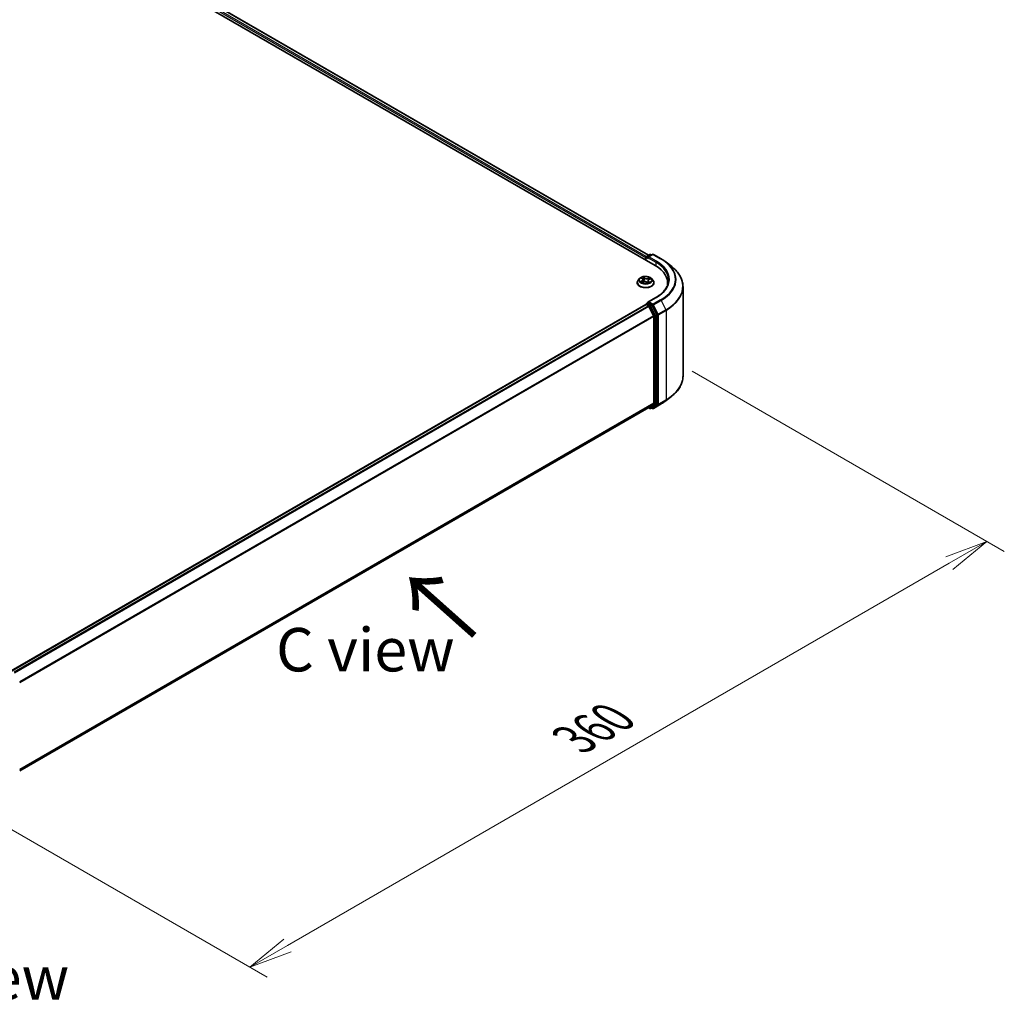
# Model space of a CAD drawing. Units: millimetres. Extents: x 0 to 9043, y 0 to 1686.
# Drawn here: x 47 to 76, y 68 to 96 of the extents above; entities that cross this region are included whole.
import ezdxf

# ---------------------------------------------------------------- set-up
doc = ezdxf.new("R2010")
doc.units = ezdxf.units.MM
for name, color, linetype, lineweight in [('Dimension (ISO)', 7, 'Continuous', 18), ('Dimension (ISO) @ 1', 7, 'Continuous', 18), ('Symbol (ISO)', 7, 'Continuous', 18), ('Visible (ISO)', 7, 'Continuous', 35), ('Visible Narrow (ISO)', 7, 'Continuous', 25)]:
    doc.layers.add(name, color=color, linetype=linetype, lineweight=lineweight)
doc.styles.add('Note Text (TK)', font='MS PGothic.ttf')
doc.dimstyles.new('Default - Method 1b (TK)', dxfattribs={"dimscale": 0.5, "dimtxt": 2.5, "dimasz": 2.5, "dimexe": 1, "dimexo": 1.5, "dimgap": 1, "dimtad": 1, "dimrnd": 1e-08, "dimdsep": 46, "dimtxsty": 'Note Text (TK)', "dimblk": 'OPEN', "dimcen": 0.09, "dimdle": 5, "dimclrd": 100, "dimclre": 100, "dimclrt": 7, "dimadec": 1, "dimazin": 1, "dimtfac": 1, "dimtmove": 0, "dimatfit": 3, "dimldrblk": 'OPEN', "dimfxl": 1, "dimtolj": 1, "dimlwd": -1, "dimlwe": -1, "dimarcsym": 0})

# ---------------------------------------------------------------- blocks, each defined once
blk = doc.blocks.new('_Open')
at = {"color": 0, "linetype": 'ByBlock', "lineweight": -2}
for p, q in [((-1, 0.167), (0, 0)), ((-1, -0.167), (0, 0)), ((0, 0), (-1, 0))]:
    blk.add_line(p, q, dxfattribs=at)
blk = doc.blocks.new('*D19')
at = {"layer": 'Defpoints', "color": 0}
for p in [(65.77, 86.129), (44.556, 73.882), (53.791, 68.55)]:
    blk.add_point(p, dxfattribs=at)
at = {"layer": 'Dimension (ISO)', "color": 100}
for p, q in [((66.52, 85.696), (75.504, 80.509)), ((73.922, 80.173), (54.874, 69.175)), ((45.306, 73.449), (54.291, 68.262))]:
    blk.add_line(p, q, dxfattribs=at)
at = {"layer": 'Dimension (ISO)', "color": 100, "xscale": 1.25, "yscale": 1.25, "zscale": 1.25}
for p, rotation in [((75.004, 80.798), 30.00000000000005), ((53.791, 68.55), 210)]:
    blk.add_blockref('_Open', p, dxfattribs=dict(at, rotation=rotation))
at = {"layer": 'Dimension (ISO)', "color": 7, "insert": (63.125, 75.105), "char_height": 1.25, "attachment_point": 4, "rotation": 30, "style": 'Note Text (TK)'}
blk.add_mtext('\\A1;{\\Q-30.000;\\W0.816;\\H0.816x;360}', dxfattribs=at)

msp = doc.modelspace()

# ---------------------------------------------------------------- linework, layer by layer
at = {"layer": 'Visible (ISO)'}
for p, q in [((32.45889, 107.79031), (65.4572, 88.73872)), ((32.8638, 107.74594), (65.26625, 89.03837)), ((65.19061, 88.89264), (65.19061, 88.98027)), ((65.20311, 89.00192), (65.30084, 89.05834)), ((65.38339, 89.05837), (65.24953, 88.98109)), ((65.32584, 89.05834), (65.35459, 89.04175)), ((65.40839, 89.05837), (65.62641, 88.9325)), ((65.18025, 88.96666), (65.18025, 88.89862)), ((65.77531, 88.83202), (65.93289, 88.70727)), ((64.93858, 88.24542), (64.93858, 88.24819)), ((65.00935, 88.36514), (64.96801, 88.31902)), ((65.0657, 88.38003), (65.09434, 88.35673)), ((65.07257, 88.25213), (65.11521, 88.2696)), ((65.10885, 88.3327), (65.11561, 88.26976)), ((65.21708, 88.26049), (65.24734, 88.23761)), ((65.25165, 88.307), (65.24444, 88.23981)), ((65.28196, 88.34049), (65.32335, 88.35873)), ((65.35115, 88.36514), (65.39249, 88.31902)), ((65.42192, 88.24542), (65.42192, 88.24819)), ((65.816, 88.23861), (65.816, 88.17949)), ((66.25766, 85.55837), (66.25766, 88.12916)), ((65.18543, 87.61727), (46.9251, 77.07467)), ((65.19061, 87.61944), (65.19061, 87.61843)), ((65.19793, 87.61604), (65.26036, 87.57999)), ((65.20311, 87.64109), (65.24513, 87.66535)), ((65.48006, 87.8214), (65.24953, 87.6883)), ((65.35459, 87.60724), (65.25685, 87.66366)), ((65.41186, 87.29408), (65.27394, 87.56481)), ((65.50024, 87.33279), (65.36817, 87.59205)), ((65.41595, 87.27864), (65.41595, 84.77589)), ((65.50434, 84.7712), (65.50434, 87.31736)), ((65.27394, 84.65372), (65.41186, 84.76519)), ((65.36817, 84.65374), (65.50024, 84.7605)), ((65.40839, 84.62916), (65.62641, 84.75504)), ((65.77531, 84.85552), (65.93289, 84.98026)), ((47.16814, 74.20021), (65.27286, 84.65297)), ((65.26625, 84.64916), (65.30084, 84.62919)), ((65.32584, 84.62919), (65.36709, 84.653)), ((65.38339, 84.62916), (65.35459, 84.64579))]:
    msp.add_line(p, q, dxfattribs=at)
for centre, start, end in [((65.21561, 88.98027), 120, 180), ((65.31334, 89.03669), 60, 120), ((65.39589, 89.03672), 60, 120), ((65.21561, 87.61944), 120, 180), ((65.31334, 84.65084), 240, 300), ((65.39589, 84.65081), 240, 300)]:
    msp.add_arc(centre, 0.025, start, end, dxfattribs=at)
for centre, major_axis, start_param, end_param in [((65.19793, 88.97686), (0.0125, 0.02165), 0.86676374, 2.35619449), ((65.27453, 88.96666), (-0.03536, 0), 4.71238898, 6.28318531), ((65.25685, 88.95645), (-0.0125, 0.02165), 0.78539816, 2.35619449), ((64.591, 88.23861), (1.225, 0), 6.17116049, 7.06858347), ((64.591, 88.10253), (1.25, 0), 0.15296584, 0.20062952), ((65.19793, 87.59562), (-0.0125, 0.02165), 5.49778714, 6.28318531), ((65.27453, 87.67387), (-0.03536, 0), 4.71238898, 6.28318531), ((65.25685, 87.68408), (-0.0125, -0.02165), 5.49778714, 6.12363721), ((65.26036, 87.55958), (-0.0125, 0.02165), 4.62172909, 5.49778714), ((65.35459, 87.58682), (0.0125, -0.02165), 1.48013644, 2.35619449), ((65.39828, 87.28885), (-0.0125, 0.02165), 3.92699082, 4.62172909), ((65.48666, 87.32756), (0.0125, -0.02165), 0.78539816, 1.48013644), ((65.39828, 84.7861), (0.0125, -0.02165), 0.09065989, 0.78539816), ((65.48666, 84.78141), (0.0125, -0.02165), 0.09065989, 0.78539816), ((65.26036, 84.67462), (0.0125, -0.02165), 0, 0.09065989), ((65.35459, 84.67465), (0.0125, -0.02165), 0, 0.09065989)]:
    msp.add_ellipse(centre, major_axis=major_axis, ratio=0.57735027, start_param=start_param, end_param=end_param, dxfattribs=at)
for points, knots in [([(65.62641, 88.9325), (65.6372, 88.92627), (65.64781, 88.91995), (65.66872, 88.90711), (65.679, 88.90059), (65.69922, 88.88737), (65.70916, 88.88066), (65.72868, 88.86707), (65.73826, 88.86018), (65.75706, 88.84623), (65.76628, 88.83917), (65.77531, 88.83202)], [3.141592654, 3.141592654, 3.141592654, 3.141592654, 3.172644837, 3.172644837, 3.203697021, 3.203697021, 3.234749204, 3.234749204, 3.265801387, 3.265801387, 3.296853571, 3.296853571, 3.296853571, 3.296853571]), ([(66.25766, 88.12916), (66.25766, 88.1708), (66.25311, 88.21243), (66.23502, 88.29488), (66.22148, 88.33569), (66.18576, 88.41576), (66.16358, 88.45503), (66.11105, 88.53139), (66.08069, 88.56849), (66.01235, 88.64002), (65.97437, 88.67443), (65.93289, 88.70727)], [2.35619449, 2.35619449, 2.35619449, 2.35619449, 2.482221939, 2.482221939, 2.608249389, 2.608249389, 2.734276838, 2.734276838, 2.860304287, 2.860304287, 2.986331736, 2.986331736, 2.986331736, 2.986331736]), ([(65.35115, 88.36514), (65.34092, 88.37654), (65.32794, 88.38655), (65.2973, 88.40378), (65.27945, 88.41087), (65.24114, 88.42123), (65.22069, 88.4245), (65.17924, 88.42701), (65.15825, 88.42628), (65.11764, 88.42087), (65.09802, 88.4162), (65.06197, 88.40319), (65.04554, 88.39485), (65.02323, 88.37887), (65.01575, 88.37228), (65.00935, 88.36514)], [1.41366822, 1.41366822, 1.41366822, 1.41366822, 1.73468115, 1.73468115, 2.06910975, 2.06910975, 2.4021872, 2.4021872, 2.73350064, 2.73350064, 3.06523655, 3.06523655, 3.39921451, 3.39921451, 3.60012765, 3.60012765, 3.60012765, 3.60012765]), ([(64.96801, 88.31902), (64.96429, 88.31487), (64.96088, 88.31057), (64.95471, 88.30171), (64.95197, 88.29715), (64.9472, 88.28781), (64.94517, 88.28302), (64.94191, 88.27327), (64.94067, 88.26831), (64.939, 88.2583), (64.93858, 88.25324), (64.93858, 88.24819)], [3.60012765, 3.60012765, 3.60012765, 3.60012765, 3.695640973, 3.695640973, 3.791154295, 3.791154295, 3.886667617, 3.886667617, 3.98218094, 3.98218094, 4.077694262, 4.077694262, 4.077694262, 4.077694262]), ([(64.93858, 88.24542), (64.93858, 88.23052), (64.94251, 88.21565), (64.95775, 88.18718), (64.96933, 88.17363), (64.99922, 88.14905), (65.01778, 88.13813), (65.05978, 88.12029), (65.08322, 88.11341), (65.13252, 88.10434), (65.15836, 88.10215), (65.20988, 88.10263), (65.23555, 88.1053), (65.28424, 88.11527), (65.30725, 88.12256), (65.34833, 88.14118), (65.36639, 88.15251), (65.39553, 88.17821), (65.40666, 88.19259), (65.41907, 88.22002), (65.42192, 88.23271), (65.42192, 88.24542)], [4.07769426, 4.07769426, 4.07769426, 4.07769426, 4.37740484, 4.37740484, 4.68981582, 4.68981582, 5.01430886, 5.01430886, 5.3400368, 5.3400368, 5.66478728, 5.66478728, 5.98914213, 5.98914213, 6.31397623, 6.31397623, 6.63977362, 6.63977362, 6.96368867, 6.96368867, 7.21928692, 7.21928692, 7.21928692, 7.21928692]), ([(65.05785, 88.2696), (65.05884, 88.26844), (65.05995, 88.26724), (65.06241, 88.26479), (65.06377, 88.26354), (65.06674, 88.26102), (65.06835, 88.25975), (65.07181, 88.25721), (65.07367, 88.25595), (65.07606, 88.25443), (65.07648, 88.25417), (65.07691, 88.2539)], [4.53313154, 4.53313154, 4.53313154, 4.53313154, 4.603963502, 4.603963502, 4.674795463, 4.674795463, 4.745627425, 4.745627425, 4.816459387, 4.816459387, 4.831426361, 4.831426361, 4.831426361, 4.831426361]), ([(65.10885, 88.3327), (65.10866, 88.33448), (65.1083, 88.33625), (65.10724, 88.33973), (65.10655, 88.34144), (65.10487, 88.34478), (65.10387, 88.3464), (65.1016, 88.34954), (65.10033, 88.35106), (65.09752, 88.35399), (65.09599, 88.35539), (65.09434, 88.35673)], [0.998004964, 0.998004964, 0.998004964, 0.998004964, 1.109072578, 1.109072578, 1.220140192, 1.220140192, 1.331207806, 1.331207806, 1.44227542, 1.44227542, 1.553343034, 1.553343034, 1.553343034, 1.553343034]), ([(65.21708, 88.26049), (65.21232, 88.2641), (65.20668, 88.26721), (65.19416, 88.27228), (65.18727, 88.27423), (65.17285, 88.27685), (65.16531, 88.2775), (65.15024, 88.27748), (65.14271, 88.2768), (65.12832, 88.27413), (65.12145, 88.27215), (65.11521, 88.2696)], [1.58824962, 1.58824962, 1.58824962, 1.58824962, 1.89542757, 1.89542757, 2.20260552, 2.20260552, 2.50978346, 2.50978346, 2.81696141, 2.81696141, 3.12413936, 3.12413936, 3.12413936, 3.12413936]), ([(65.24681, 88.23802), (65.24924, 88.23874), (65.25163, 88.2395), (65.25674, 88.24124), (65.25945, 88.24223), (65.26469, 88.24431), (65.26722, 88.24539), (65.27208, 88.24762), (65.27442, 88.24877), (65.27887, 88.25112), (65.28099, 88.25232), (65.283, 88.25354)], [6.122727097, 6.122727097, 6.122727097, 6.122727097, 6.180709074, 6.180709074, 6.250204699, 6.250204699, 6.319700323, 6.319700323, 6.389195948, 6.389195948, 6.458691573, 6.458691573, 6.458691573, 6.458691573]), ([(65.28196, 88.34049), (65.27856, 88.33899), (65.27537, 88.33731), (65.26948, 88.33364), (65.26678, 88.33165), (65.26197, 88.32737), (65.25985, 88.32508), (65.25627, 88.32026), (65.25481, 88.31772), (65.25265, 88.31247), (65.25195, 88.30975), (65.25165, 88.307)], [3.159045946, 3.159045946, 3.159045946, 3.159045946, 3.330394938, 3.330394938, 3.50174393, 3.50174393, 3.673092922, 3.673092922, 3.844441915, 3.844441915, 4.015790907, 4.015790907, 4.015790907, 4.015790907]), ([(65.42192, 88.24819), (65.42192, 88.25324), (65.4215, 88.2583), (65.41984, 88.26831), (65.41859, 88.27327), (65.41533, 88.28302), (65.41331, 88.28781), (65.40854, 88.29715), (65.40579, 88.30171), (65.39963, 88.31057), (65.39621, 88.31487), (65.39249, 88.31902)], [0.936101609, 0.936101609, 0.936101609, 0.936101609, 1.031614931, 1.031614931, 1.127128254, 1.127128254, 1.222641576, 1.222641576, 1.318154898, 1.318154898, 1.413668221, 1.413668221, 1.413668221, 1.413668221]), ([(65.841, 88.32026), (65.841, 88.28399), (65.83606, 88.24771), (65.81632, 88.17574), (65.8015, 88.14005), (65.76211, 88.07005), (65.73753, 88.03575), (65.67904, 87.96948), (65.64513, 87.9375), (65.56875, 87.87681), (65.52628, 87.84809), (65.48006, 87.8214)], [3.926990817, 3.926990817, 3.926990817, 3.926990817, 4.08407045, 4.08407045, 4.241150082, 4.241150082, 4.398229715, 4.398229715, 4.555309348, 4.555309348, 4.71238898, 4.71238898, 4.71238898, 4.71238898]), ([(65.24513, 87.66535), (65.2462, 87.66597), (65.248, 87.6663), (65.25222, 87.6658), (65.25462, 87.66496), (65.25685, 87.66366)], [0.038953354, 0.038953354, 0.038953354, 0.038953354, 0.0503345484, 0.0503345484, 0.0617157428, 0.0617157428, 0.0617157428, 0.0617157428]), ([(66.25766, 85.55837), (66.25766, 85.51673), (66.25311, 85.4751), (66.23502, 85.39265), (66.22148, 85.35184), (66.18576, 85.27177), (66.16358, 85.23251), (66.11105, 85.15614), (66.08069, 85.11904), (66.01235, 85.04752), (65.97437, 85.0131), (65.93289, 84.98026)], [3.926990817, 3.926990817, 3.926990817, 3.926990817, 4.053018266, 4.053018266, 4.179045715, 4.179045715, 4.305073165, 4.305073165, 4.431100614, 4.431100614, 4.557128063, 4.557128063, 4.557128063, 4.557128063]), ([(65.62641, 84.75504), (65.6372, 84.76126), (65.64781, 84.76758), (65.66872, 84.78043), (65.679, 84.78694), (65.69922, 84.80017), (65.70916, 84.80687), (65.72868, 84.82046), (65.73826, 84.82735), (65.75706, 84.8413), (65.76628, 84.84837), (65.77531, 84.85552)], [1.570796327, 1.570796327, 1.570796327, 1.570796327, 1.60184851, 1.60184851, 1.632900694, 1.632900694, 1.663952877, 1.663952877, 1.695005061, 1.695005061, 1.726057244, 1.726057244, 1.726057244, 1.726057244])]:
    msp.add_open_spline(points, degree=3, knots=knots, dxfattribs=at)
at = {"layer": 'Visible Narrow (ISO)'}
for p, q in [((32.77119, 107.67804), (65.18025, 88.96666)), ((65.19751, 88.99752), (32.78887, 107.70866)), ((32.8513, 107.7447), (65.25893, 89.03415)), ((65.21561, 89.00068), (65.31334, 89.05711)), ((65.24953, 88.98109), (65.21561, 89.00068)), ((65.27453, 88.98707), (65.39589, 89.05713)), ((65.49256, 88.86119), (65.27453, 88.98707)), ((65.31334, 89.05711), (65.34727, 89.03752)), ((65.39589, 89.05713), (65.61391, 88.93126)), ((65.19793, 88.88841), (65.19793, 88.97006)), ((65.19793, 88.97006), (65.25685, 88.93604)), ((65.23918, 88.96666), (65.47488, 88.83057)), ((65.47488, 88.83057), (65.47488, 88.7283)), ((65.14594, 88.37996), (65.10651, 88.40977)), ((65.07686, 88.30045), (65.02523, 88.27769)), ((65.04692, 88.28113), (65.07938, 88.29544)), ((65.05411, 88.38749), (65.09171, 88.3569)), ((65.06381, 88.24743), (65.11679, 88.26914)), ((65.07938, 88.29544), (65.08183, 88.25592)), ((65.11785, 88.39414), (65.14264, 88.3754)), ((65.14264, 88.3754), (65.13783, 88.31678)), ((65.21457, 88.26057), (65.254, 88.23076)), ((65.29669, 88.39309), (65.24371, 88.37138)), ((65.24611, 88.36632), (65.27942, 88.37997)), ((65.24611, 88.36632), (65.24962, 88.30698)), ((65.26541, 88.27913), (65.26239, 88.2434)), ((65.26541, 88.27913), (65.28905, 88.2599)), ((65.3064, 88.25304), (65.26879, 88.28363)), ((65.27865, 88.25222), (65.27765, 88.25048)), ((65.28364, 88.34008), (65.33528, 88.36284)), ((46.93243, 77.07045), (65.19793, 87.61604)), ((65.26036, 87.57999), (46.99486, 77.0344)), ((47.01481, 77.02289), (65.27394, 87.56481)), ((65.21561, 87.63985), (65.25685, 87.66366)), ((65.31334, 87.58342), (65.21561, 87.63985)), ((65.27354, 87.56558), (65.29567, 87.5528)), ((65.27453, 87.69428), (65.49256, 87.82016)), ((65.39589, 87.62422), (65.27453, 87.69428)), ((65.35459, 87.60724), (65.31334, 87.58342)), ((65.32692, 87.56824), (65.36817, 87.59205)), ((65.459, 87.30898), (65.32692, 87.56824)), ((65.35459, 87.60724), (65.37821, 87.5936)), ((65.37821, 87.5936), (65.51613, 87.32287)), ((65.61391, 87.75009), (65.39589, 87.62422)), ((65.40947, 87.60903), (65.62749, 87.73491)), ((65.54739, 87.3383), (65.40947, 87.60903)), ((65.62749, 87.73491), (65.76541, 87.46418)), ((65.41186, 87.29408), (47.161, 76.75694)), ((47.16742, 76.74285), (65.41595, 87.27864)), ((65.29567, 87.5528), (65.42774, 87.29354)), ((65.42774, 87.29354), (65.42774, 84.74739)), ((65.50024, 87.33279), (65.459, 87.30898)), ((65.46309, 87.29354), (65.50434, 87.31736)), ((65.46309, 84.74739), (65.46309, 87.29354)), ((65.51613, 87.32287), (65.51613, 84.75208)), ((65.76541, 87.46418), (65.54739, 87.3383)), ((65.55148, 87.32287), (65.76951, 87.44875)), ((65.55148, 84.75208), (65.55148, 87.32287)), ((65.76951, 87.44875), (65.76951, 84.87796)), ((65.41595, 84.77589), (47.16814, 74.24051)), ((47.16814, 74.23218), (65.41186, 84.76519)), ((65.42774, 84.74739), (65.29567, 84.64063)), ((65.32692, 84.62993), (65.459, 84.73668)), ((65.51613, 84.75208), (65.37821, 84.6406)), ((65.62749, 84.75578), (65.40947, 84.6299)), ((65.40947, 84.6299), (65.54739, 84.74138)), ((65.459, 84.73668), (65.50024, 84.7605)), ((65.50434, 84.7712), (65.46309, 84.74739)), ((65.54739, 84.74138), (65.76541, 84.86725)), ((65.76951, 84.87796), (65.55148, 84.75208)), ((65.62749, 84.75578), (65.76541, 84.86725)), ((65.27394, 84.65372), (47.16814, 74.20032)), ((65.29567, 84.64063), (65.27354, 84.65341)), ((65.36817, 84.65374), (65.32692, 84.62993)), ((65.37821, 84.6406), (65.36191, 84.65001))]:
    msp.add_line(p, q, dxfattribs=at)
for centre, major_axis, ratio, start_param, end_param in [((65.21561, 88.98027), (-0.025, 0), 0.57735027, 0, 0.78539816), ((65.21561, 88.98027), (0.0125, 0.02165), 0.57735027, 0.78539816, 2.35619449), ((65.21561, 88.98027), (-0.0125, 0.02165), 0.57735027, 5.49778714, 6.28318531), ((65.31334, 89.03669), (-0.0125, 0.02165), 0.57735027, 5.49778714, 6.28318531), ((65.31334, 89.03669), (0.0125, 0.02165), 0.57735027, 0, 0.78539816), ((65.39589, 89.03672), (-0.0125, 0.02165), 0.57735027, 5.49778714, 6.28318531), ((65.39589, 89.03672), (0.0125, 0.02165), 0.57735027, 0, 0.78539816), ((65.49256, 88.84078), (0.0125, 0.02165), 0.57735027, 0.78539816, 2.35619449), ((64.591, 88.32026), (1.25, 0), 0.57735027, 0, 0.78539816), ((64.591, 88.34068), (1.275, 0), 0.57735027, 5.49778714, 7.06858347), ((65.61391, 88.91085), (0.0125, 0.02165), 0.57735027, 0, 0.78539816), ((64.591, 88.34068), (1.44662, 0), 0.57735027, 5.49778714, 7.06858347), ((64.591, 88.33333), (1.46583, 0), 0.57735027, 5.49778714, 6.91332255), ((64.591, 88.14223), (1.66087, 0), 0.57735027, 5.49778714, 6.91332255), ((65.18025, 88.32026), (-0.17167, 0), 0.57735027, 5.15639918, 5.53776822), ((65.18025, 88.2556), (-0.23897, 0), 0.57735027, 5.8056187, 9.90234457), ((65.18025, 88.24819), (-0.24167, 0), 0.57735027, 0, 3.14159265), ((65.18025, 88.24542), (0.24167, 0), 0.57735027, 3.14159265, 6.28318531), ((65.18025, 88.31407), (-0.19243, 0), 0.57735027, 5.8056187, 9.90234457), ((65.18025, 88.32026), (0.17167, 0), 0.57735027, 3.58560285, 3.96697189), ((65.04944, 88.27952), (-0.00103, -0.00404), 0.69918987, 4.48658391, 5.88176608), ((65.06291, 88.26975), (-0.0035, -0.00226), 0.68315158, 5.01640851, 6.04089742), ((65.07484, 88.3761), (-0.00352, -0.00223), 0.21645926, 0.88720749, 0.94994596), ((65.03366, 88.33312), (0.07118, 0), 0.57735027, 5.36453699, 6.90042673), ((65.07686, 88.29705), (0.00168, -0.00381), 0.4955277, 0.9309751, 2.41450496), ((65.03366, 88.33001), (0.07533, 0), 0.57735027, 5.36453699, 6.34508866), ((65.18025, 88.30137), (0.13435, 0), 0.57735027, 2.02559087, 2.29658639), ((65.09171, 88.3535), (0.00263, 0.00323), 0.66583515, 0, 0.88485855), ((65.11455, 88.39298), (-0.00365, -0.00202), 0.24881064, 1.15006404, 2.54524621), ((65.11679, 88.26574), (-0.00158, 0.00386), 0.47257827, 5.56884325, 6.28318531), ((65.15799, 88.23563), (0.07118, 0), 0.57735027, 0.65214801, 2.18803775), ((65.12288, 88.37062), (-0.00408, -0.00086), 0.19433737, 3.72939526, 5.08481838), ((65.13453, 88.31562), (-0.00408, -0.00086), 0.19430059, 3.72939031, 5.08043626), ((65.14594, 88.37655), (-0.00251, -0.00332), 0.6489368, 4.00310804, 5.4866379), ((65.20251, 88.40179), (0.07533, 0), 0.57735027, 3.79374066, 5.32963041), ((65.20251, 88.4049), (-0.07118, 0), 0.57735027, 0.65214801, 2.18803775), ((65.21457, 88.25717), (0.00251, 0.00332), 0.6489368, 0, 0.86151538), ((65.18025, 88.21315), (-0.08073, 0), 0.57735027, 3.790026, 3.99895436), ((65.24371, 88.36798), (0.00158, -0.00386), 0.47257827, 0.94372073, 2.42725059), ((65.32684, 88.30741), (-0.07118, 0), 0.57735027, 5.36453699, 6.90042673), ((65.24595, 88.24193), (0.00042, -0.00414), 0.88217157, 0.16216431, 0.16848213), ((65.25202, 88.30532), (-0.00394, 0.00134), 0.25813891, 4.90464072, 5.45211171), ((65.32684, 88.30431), (-0.07533, 0), 0.57735027, 6.22128195, 6.90042673), ((65.18025, 88.32026), (0.17167, 0), 0.57735027, 5.15639918, 5.53776822), ((65.26879, 88.28022), (-0.00263, -0.00323), 0.66583515, 4.0264512, 5.50998106), ((65.26988, 88.35774), (-0.00394, 0.00134), 0.25816825, 4.0966797, 5.45210282), ((65.18025, 88.30137), (0.13435, 0), 0.57735027, 0.5935106, 0.81459489), ((65.27527, 88.25113), (-0.00361, 0.00208), 0.77150163, 3.82036997, 4.10133859), ((65.28182, 88.37831), (-0.00314, 0.00274), 0.10976492, 0.80086583, 2.196048), ((65.28364, 88.33667), (-0.00168, 0.00381), 0.4955277, 5.55609762, 6.28318531), ((65.28566, 88.25881), (0.00056, -0.00413), 0.84982019, 0.3263095, 1.72149167), ((65.18025, 88.32026), (-0.17167, 0), 0.57735027, 3.58560285, 3.96697189), ((64.591, 88.12916), (1.66667, 0), 0.57735027, 5.49778714, 6.28318531), ((65.21561, 87.61944), (-0.025, 0), 0.57735027, 0, 0.07012361), ((65.21561, 87.61944), (0.0125, 0.02165), 0.57735027, 0.78539816, 2.06167901), ((65.21561, 87.61944), (-0.0125, 0.02165), 0.57735027, 5.49778714, 6.28318531), ((65.31334, 87.56301), (0.0125, 0.02165), 0.57735027, 0.78539816, 2.35619449), ((65.31334, 87.56301), (-0.02228, -0.01135), 0.07392213, 0.61742098, 2.18821731), ((65.31334, 87.56301), (-0.0125, 0.02165), 0.57735027, 4.62172909, 5.49778714), ((65.39589, 87.60381), (0.0125, 0.02165), 0.57735027, 0.78539816, 2.35619449), ((65.39589, 87.60381), (-0.02228, -0.01135), 0.07392213, 0.61742098, 2.18821731), ((65.39589, 87.60381), (-0.0125, 0.02165), 0.57735027, 4.62172909, 5.49778714), ((65.49256, 87.79975), (-0.0125, 0.02165), 0.57735027, 5.49778714, 6.28318531), ((65.61391, 87.72968), (0.0125, -0.02165), 0.57735027, 1.48013644, 2.35619449), ((65.44542, 87.30375), (0.02228, 0.01135), 0.07392213, 3.75901364, 5.32980996), ((65.44542, 87.30375), (-0.025, 0), 0.57735027, 0.78539816, 2.35619449), ((65.44542, 87.30375), (-0.0125, 0.02165), 0.57735027, 3.92699082, 4.62172909), ((65.5338, 87.33308), (0.02228, 0.01135), 0.07392213, 3.75901364, 5.32980996), ((65.5338, 87.33308), (-0.025, 0), 0.57735027, 0.78539816, 2.35619449), ((65.5338, 87.33308), (-0.0125, 0.02165), 0.57735027, 3.92699082, 4.62172909), ((65.75183, 87.45895), (-0.0125, 0.02165), 0.57735027, 3.92699082, 4.62172909), ((64.591, 85.55837), (1.66667, 0), 0.57735027, 5.49778714, 6.28318531), ((65.44542, 84.75759), (0.025, 0), 0.57735027, 3.92699082, 5.49778714), ((65.44542, 84.75759), (0.01572, -0.01944), 0.8131434, 4.58504495, 6.15584128), ((65.44542, 84.75759), (0.0125, -0.02165), 0.57735027, 0.09065989, 0.78539816), ((65.5338, 84.76229), (0.025, 0), 0.57735027, 3.92699082, 5.49778714), ((65.5338, 84.76229), (0.01572, -0.01944), 0.8131434, 4.58504495, 6.15584128), ((65.5338, 84.76229), (0.0125, -0.02165), 0.57735027, 0.09065989, 0.78539816), ((65.61391, 84.77669), (0.0125, -0.02165), 0.57735027, 0, 0.09065989), ((64.591, 85.3542), (-1.46583, 0), 0.57735027, 2.35619449, 2.51145541), ((64.591, 85.5453), (1.66087, 0), 0.57735027, 5.49778714, 5.65304806), ((65.75183, 84.88816), (0.0125, -0.02165), 0.57735027, 0.09065989, 0.78539816), ((65.31334, 84.65084), (-0.0125, -0.02165), 0.57735027, 5.49778714, 6.28318531), ((65.31334, 84.65084), (0.01572, -0.01944), 0.8131434, 4.58504495, 6.15584128), ((65.31334, 84.65084), (0.0125, -0.02165), 0.57735027, 0, 0.09065989), ((65.39589, 84.65081), (-0.0125, -0.02165), 0.57735027, 5.49778714, 6.28318531), ((65.39589, 84.65081), (0.01572, -0.01944), 0.8131434, 4.58504495, 6.15584128), ((65.39589, 84.65081), (0.0125, -0.02165), 0.57735027, 0, 0.09065989)]:
    msp.add_ellipse(centre, major_axis=major_axis, ratio=ratio, start_param=start_param, end_param=end_param, dxfattribs=at)
msp.add_ellipse((65.18025, 88.32026), major_axis=(0.17846, 0), ratio=0.57735027, dxfattribs=at)
for points, knots in [([(65.11785, 88.39414), (65.11671, 88.39557), (65.11564, 88.39705), (65.11297, 88.4008), (65.11144, 88.40303), (65.10878, 88.40677), (65.10764, 88.40833), (65.10651, 88.40977)], [-0.0320559737, -0.0320559737, -0.0320559737, -0.0320559737, -0.0236501899, -0.0236501899, -0.0102009359, -0.0102009359, 0.0003383294, 0.0003383294, 0.0003383294, 0.0003383294]), ([(65.10651, 88.40977), (65.10704, 88.40826), (65.10758, 88.40653), (65.10895, 88.40222), (65.10981, 88.39955), (65.11167, 88.39495), (65.1125, 88.39312), (65.11352, 88.39133)], [-0.0003383294, -0.0003383294, -0.0003383294, -0.0003383294, 0.0102009359, 0.0102009359, 0.0236501899, 0.0236501899, 0.0320559737, 0.0320559737, 0.0320559737, 0.0320559737]), ([(65.04692, 88.28113), (65.04534, 88.281), (65.0436, 88.28085), (65.0389, 88.28034), (65.03584, 88.27993), (65.03022, 88.27889), (65.02771, 88.27834), (65.02523, 88.27769)], [-0.0320559737, -0.0320559737, -0.0320559737, -0.0320559737, -0.0236501899, -0.0236501899, -0.0102009359, -0.0102009359, 0.0003383294, 0.0003383294, 0.0003383294, 0.0003383294]), ([(65.02523, 88.27769), (65.02785, 88.278), (65.03049, 88.27811), (65.03637, 88.27798), (65.03955, 88.27764), (65.04424, 88.27683), (65.04593, 88.27645), (65.04738, 88.27609)], [-0.0003383294, -0.0003383294, -0.0003383294, -0.0003383294, 0.0102009359, 0.0102009359, 0.0236501899, 0.0236501899, 0.0320559737, 0.0320559737, 0.0320559737, 0.0320559737]), ([(65.06039, 88.27136), (65.05879, 88.27385), (65.05681, 88.27595), (65.05225, 88.27923), (65.04969, 88.28042), (65.04692, 88.28113)], [0, 0, 0, 0, 0.0145850634, 0.0145850634, 0.0289828459, 0.0289828459, 0.0289828459, 0.0289828459]), ([(65.04738, 88.27609), (65.04988, 88.27547), (65.05219, 88.27441), (65.05556, 88.27199), (65.05677, 88.27087), (65.05785, 88.2696)], [-0.0289828459, -0.0289828459, -0.0289828459, -0.0289828459, -0.0145850634, -0.0145850634, -0.0052728914, -0.0052728914, -0.0052728914, -0.0052728914]), ([(65.07318, 88.37418), (65.07241, 88.37542), (65.07151, 88.37659), (65.06891, 88.3794), (65.0671, 88.3809), (65.06348, 88.38336), (65.06169, 88.38437), (65.05797, 88.38613), (65.05603, 88.38688), (65.05411, 88.38749)], [0, 0, 0, 0, 0.0059340385, 0.0059340385, 0.0154285, 0.0154285, 0.0237449879, 0.0237449879, 0.0323943032, 0.0323943032, 0.0323943032, 0.0323943032]), ([(65.05411, 88.38749), (65.05578, 88.38663), (65.05746, 88.38569), (65.06072, 88.38368), (65.0623, 88.38262), (65.06446, 88.38102), (65.06508, 88.38053), (65.0657, 88.38003)], [-0.0323943032, -0.0323943032, -0.0323943032, -0.0323943032, -0.0237449879, -0.0237449879, -0.0154285, -0.0154285, -0.0119287912, -0.0119287912, -0.0119287912, -0.0119287912]), ([(65.07496, 88.2531), (65.07473, 88.25312), (65.07449, 88.25312), (65.07283, 88.2531), (65.07151, 88.2528), (65.06914, 88.2518), (65.06807, 88.25115), (65.06593, 88.24953), (65.06487, 88.24854), (65.06381, 88.24743)], [0.0044024056, 0.0044024056, 0.0044024056, 0.0044024056, 0.0059340385, 0.0059340385, 0.0154285, 0.0154285, 0.0237449879, 0.0237449879, 0.0323943032, 0.0323943032, 0.0323943032, 0.0323943032]), ([(65.06381, 88.24743), (65.0653, 88.2484), (65.06681, 88.2493), (65.06973, 88.25086), (65.07115, 88.25154), (65.07257, 88.25213)], [-0.0323943032, -0.0323943032, -0.0323943032, -0.0323943032, -0.0237449879, -0.0237449879, -0.0156922999, -0.0156922999, -0.0156922999, -0.0156922999]), ([(65.11352, 88.39133), (65.11526, 88.38826), (65.11681, 88.38497), (65.11943, 88.37813), (65.12048, 88.37458), (65.12124, 88.37105)], [-0.0289828459, -0.0289828459, -0.0289828459, -0.0289828459, -0.0145850634, -0.0145850634, 0, 0, 0, 0]), ([(65.12617, 88.37178), (65.12535, 88.37567), (65.12421, 88.37958), (65.12139, 88.38712), (65.11972, 88.39075), (65.11785, 88.39414)], [0, 0, 0, 0, 0.0145850634, 0.0145850634, 0.0289828459, 0.0289828459, 0.0289828459, 0.0289828459]), ([(65.12124, 88.37105), (65.12318, 88.36188), (65.12512, 88.35271), (65.12901, 88.33438), (65.13096, 88.32521), (65.13291, 88.31605)], [-0.0687798542, -0.0687798542, -0.0687798542, -0.0687798542, -0.0343899271, -0.0343899271, 0, 0, 0, 0]), ([(65.13783, 88.31678), (65.13588, 88.32595), (65.13394, 88.33511), (65.13006, 88.35345), (65.12812, 88.36261), (65.12617, 88.37178)], [0, 0, 0, 0, 0.0343899271, 0.0343899271, 0.0687798542, 0.0687798542, 0.0687798542, 0.0687798542]), ([(65.13291, 88.31605), (65.13568, 88.30296), (65.13904, 88.29004), (65.14315, 88.27713), (65.14323, 88.27688), (65.14331, 88.27664)], [-0.0982412545, -0.0982412545, -0.0982412545, -0.0982412545, -0.0491206273, -0.0491206273, -0.0481722713, -0.0481722713, -0.0481722713, -0.0481722713]), ([(65.14772, 88.27708), (65.14758, 88.27753), (65.14745, 88.27798), (65.14356, 88.29101), (65.14043, 88.30382), (65.13783, 88.31678)], [0.0473477369, 0.0473477369, 0.0473477369, 0.0473477369, 0.0491206273, 0.0491206273, 0.0982412545, 0.0982412545, 0.0982412545, 0.0982412545]), ([(65.24962, 88.30698), (65.2456, 88.2946), (65.24115, 88.28246), (65.23359, 88.26443), (65.23085, 88.2583), (65.22791, 88.2523)], [0, 0, 0, 0, 0.0491206273, 0.0491206273, 0.0749660025, 0.0749660025, 0.0749660025, 0.0749660025]), ([(65.23116, 88.24985), (65.23442, 88.25604), (65.23745, 88.26239), (65.24384, 88.27674), (65.2471, 88.2848), (65.25015, 88.29299)], [-0.0758614516, -0.0758614516, -0.0758614516, -0.0758614516, -0.0491206273, -0.0491206273, -0.0163894385, -0.0163894385, -0.0163894385, -0.0163894385]), ([(65.254, 88.23076), (65.25346, 88.23227), (65.25292, 88.2336), (65.25155, 88.23608), (65.2507, 88.23708), (65.24883, 88.2379), (65.248, 88.23802), (65.24698, 88.23791)], [-0.0003383294, -0.0003383294, -0.0003383294, -0.0003383294, 0.0102009359, 0.0102009359, 0.0236501899, 0.0236501899, 0.0320559737, 0.0320559737, 0.0320559737, 0.0320559737]), ([(65.24734, 88.23761), (65.24845, 88.23678), (65.24951, 88.23581), (65.25172, 88.23353), (65.25286, 88.23219), (65.254, 88.23076)], [-0.0196191272, -0.0196191272, -0.0196191272, -0.0196191272, -0.0102009359, -0.0102009359, 0.0003383294, 0.0003383294, 0.0003383294, 0.0003383294]), ([(65.26747, 88.35939), (65.2645, 88.35066), (65.26152, 88.34192), (65.25557, 88.32445), (65.25259, 88.31571), (65.24962, 88.30698)], [0, 0, 0, 0, 0.0343899271, 0.0343899271, 0.0687798542, 0.0687798542, 0.0687798542, 0.0687798542]), ([(65.26204, 88.32729), (65.26253, 88.32872), (65.26301, 88.33016), (65.26648, 88.34032), (65.26946, 88.34906), (65.27244, 88.35779)], [-0.0400221901, -0.0400221901, -0.0400221901, -0.0400221901, -0.0343899271, -0.0343899271, 0, 0, 0, 0]), ([(65.27942, 88.37997), (65.27679, 88.37696), (65.27443, 88.37366), (65.27039, 88.36672), (65.26873, 88.36307), (65.26747, 88.35939)], [0, 0, 0, 0, 0.014491423, 0.014491423, 0.0289828459, 0.0289828459, 0.0289828459, 0.0289828459]), ([(65.27244, 88.35779), (65.27358, 88.36114), (65.27511, 88.36444), (65.27882, 88.37072), (65.281, 88.37371), (65.28342, 88.37643)], [-0.0289828459, -0.0289828459, -0.0289828459, -0.0289828459, -0.014491423, -0.014491423, 0, 0, 0, 0]), ([(65.28905, 88.2599), (65.28695, 88.25962), (65.28498, 88.25882), (65.28147, 88.25623), (65.27993, 88.25444), (65.27865, 88.25222)], [0, 0, 0, 0, 0.014491423, 0.014491423, 0.0289828459, 0.0289828459, 0.0289828459, 0.0289828459]), ([(65.29669, 88.39309), (65.2952, 88.39213), (65.2937, 88.39108), (65.29073, 88.38891), (65.28926, 88.38779), (65.28611, 88.38531), (65.28442, 88.38394), (65.28161, 88.38169), (65.28052, 88.38082), (65.27942, 88.37997)], [-0.0323943032, -0.0323943032, -0.0323943032, -0.0323943032, -0.0237449879, -0.0237449879, -0.0154285, -0.0154285, -0.0059340385, -0.0059340385, 0, 0, 0, 0]), ([(65.28342, 88.37643), (65.28441, 88.37755), (65.28535, 88.3787), (65.28767, 88.38166), (65.28899, 88.38345), (65.29136, 88.38663), (65.29243, 88.38805), (65.29457, 88.39073), (65.29563, 88.39198), (65.29669, 88.39309)], [0, 0, 0, 0, 0.0059340385, 0.0059340385, 0.0154285, 0.0154285, 0.0237449879, 0.0237449879, 0.0323943032, 0.0323943032, 0.0323943032, 0.0323943032]), ([(65.28732, 88.25505), (65.28809, 88.25515), (65.28899, 88.25524), (65.29159, 88.25536), (65.2934, 88.25534), (65.29702, 88.25506), (65.29881, 88.25483), (65.30253, 88.25413), (65.30447, 88.25365), (65.3064, 88.25304)], [0, 0, 0, 0, 0.0059340385, 0.0059340385, 0.0154285, 0.0154285, 0.0237449879, 0.0237449879, 0.0323943032, 0.0323943032, 0.0323943032, 0.0323943032]), ([(65.3064, 88.25304), (65.30472, 88.2539), (65.30304, 88.25469), (65.29978, 88.25612), (65.2982, 88.25675), (65.29495, 88.25797), (65.29329, 88.25854), (65.29079, 88.25935), (65.28988, 88.25964), (65.28905, 88.2599)], [-0.0323943032, -0.0323943032, -0.0323943032, -0.0323943032, -0.0237449879, -0.0237449879, -0.0154285, -0.0154285, -0.0059340385, -0.0059340385, 0, 0, 0, 0]), ([(65.33528, 88.36284), (65.33266, 88.36253), (65.33001, 88.36202), (65.32413, 88.36031), (65.32096, 88.35898), (65.31712, 88.35656), (65.31621, 88.35591), (65.31534, 88.3552)], [-0.0003383294, -0.0003383294, -0.0003383294, -0.0003383294, 0.0102009359, 0.0102009359, 0.0236501899, 0.0236501899, 0.0280613049, 0.0280613049, 0.0280613049, 0.0280613049]), ([(65.32335, 88.35874), (65.32481, 88.35938), (65.3263, 88.35997), (65.33028, 88.36142), (65.33279, 88.36219), (65.33528, 88.36284)], [-0.0166489647, -0.0166489647, -0.0166489647, -0.0166489647, -0.0102009359, -0.0102009359, 0.0003383294, 0.0003383294, 0.0003383294, 0.0003383294])]:
    msp.add_open_spline(points, degree=3, knots=knots, dxfattribs=at)
for points in [[(65.06735, 88.26056), (65.06503, 88.26416), (65.06271, 88.26776), (65.06039, 88.27136)], [(65.07348, 88.3737), (65.07338, 88.37386), (65.07328, 88.37402), (65.07318, 88.37418)], [(65.24698, 88.23791), (65.24697, 88.23791), (65.24697, 88.2379), (65.24696, 88.2379)], [(65.283, 88.25354), (65.28434, 88.25435), (65.28579, 88.25486), (65.28732, 88.25505)]]:
    msp.add_open_spline(points, degree=3, dxfattribs=at)

# ---------------------------------------------------------------- texts
at = {"layer": 'Symbol (ISO)', "color": 7, "insert": (60.35669, 78.0517), "char_height": 2, "attachment_point": 4, "rotation": 138.3, "line_spacing_factor": 1.5, "style": 'Note Text (TK)'}
msp.add_mtext('\\fMS PGothic|b0|i0;{\\H2.0000;→}', dxfattribs=at)
at = {"layer": 'Symbol (ISO)', "color": 7, "char_height": 1.25, "attachment_point": 5, "line_spacing_factor": 1.5, "style": 'Note Text (TK)'}
for s, insert in [('\\fＭＳ Ｐゴシック|b0|i0;C view', (57.1159, 77.6858)), ('\\fＭＳ Ｐゴシック|b0|i0;F view', (46.0938, 68.24528))]:
    msp.add_mtext(s, dxfattribs=dict(at, insert=insert))

# ---------------------------------------------------------------- dimensions: what is measured, and where the dimension line sits
at = {"layer": 'Dimension (ISO) @ 1', "color": 100}
dim = msp.add_linear_dim(base=(53.79101, 68.55022), p1=(65.76951, 86.12933), p2=(44.5563, 73.88188), angle=30, text='{\\Q-30.000;\\W0.816;\\H0.816x;<>}', dimstyle='Default - Method 1b (TK)', override={"dimscale": 1, "dimtxt": 1.25, "dimasz": 1.25, "dimexe": 0.5, "dimexo": 0.75, "dimgap": 0.5, "dimdec": 2, "dimlfac": 14.696938, "dimcen": 0.045, "dimtol": 0, "dimlim": 0, "dimtp": 0, "dimtm": 0, "dimtdec": 2, "dimtix": 0, "dimtofl": 0, "dimtmove": 0, "dimatfit": 1}, dxfattribs=at)
dim.commit()
dim.dimension.update_dxf_attribs({"geometry": '*D19', "text_midpoint": (64.39761, 74.67395), "dimtype": 128})

doc.saveas('drawing.dxf')
